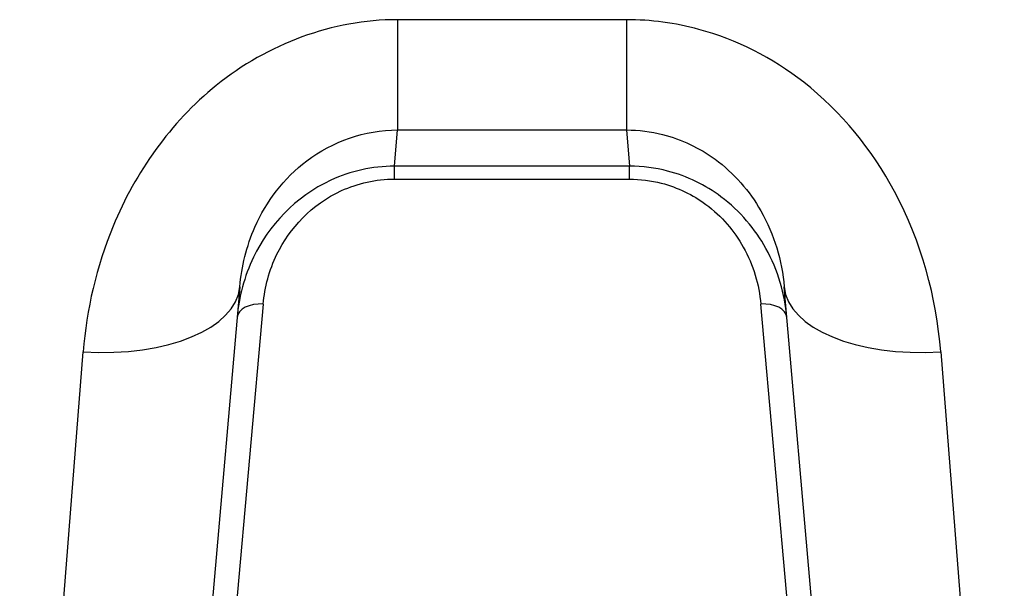
# Model space of a CAD drawing. Units: millimetres. Extents: x -4061 to 5509, y -3824 to 4122.
# Drawn here: x -1820 to -1802, y -19 to -9 of the extents above; entities that cross this region are included whole.
import ezdxf

# ---------------------------------------------------------------- set-up
doc = ezdxf.new("R2010")
doc.units = ezdxf.units.MM
doc.header["$LTSCALE"] = 50
doc.layers.add('SW_Toestellen', color=2, linetype='Continuous')

msp = doc.modelspace()

# ---------------------------------------------------------------- linework, layer by layer
at = {"layer": 'SW_Toestellen'}
for p, q in [((-1808.871, -8.621), (-1813.242, -8.621)), ((-1813.242, -8.621), (-1813.242, -10.726)), ((-1808.871, -8.621), (-1808.871, -10.726)), ((-1813.302, -11.416), (-1813.242, -10.726)), ((-1813.242, -10.726), (-1808.871, -10.726)), ((-1808.871, -10.726), (-1808.811, -11.416)), ((-1813.302, -11.664), (-1813.302, -11.416)), ((-1808.811, -11.416), (-1813.302, -11.416)), ((-1808.811, -11.664), (-1808.811, -11.416)), ((-1813.302, -11.664), (-1808.811, -11.664)), ((-1816.253, -13.717), (-1817.467, -27.584)), ((-1804.646, -27.584), (-1805.86, -13.717)), ((-1815.806, -14.047), (-1816.674, -23.757)), ((-1805.439, -23.757), (-1806.307, -14.047)), ((-1820.455, -30.323), (-1819.242, -14.958)), ((-1802.871, -14.958), (-1801.658, -30.323))]:
    msp.add_line(p, q, dxfattribs=at)
for centre, major_axis, ratio, start_param, end_param in [((-1819.242, -13.456), (2.989, -0.261), 0.499155, 4.756032, 6.283185), ((-1802.871, -13.456), (-2.989, -0.261), 0.499155, 0, 1.527154), ((-1815.806, -14.346), (-0.498, 0.044), 0.597301, 4.764599, 6.283185), ((-1806.307, -14.346), (0.498, 0.044), 0.597301, 0, 1.518587)]:
    msp.add_ellipse(centre, major_axis=major_axis, ratio=ratio, start_param=start_param, end_param=end_param, dxfattribs=at)
for points, knots in [([(-1813.242, -8.621), (-1814.484, -8.621), (-1815.719, -9.083), (-1817.576, -10.582), (-1818.247, -11.535), (-1818.994, -13.337), (-1819.179, -14.155), (-1819.242, -14.958)], [0, 0, 0, 0, 0.3727891, 0.3727891, 0.7039754, 0.7039754, 0.9558298, 0.9558298, 0.9558298, 0.9558298]), ([(-1802.871, -14.958), (-1802.953, -13.925), (-1803.236, -12.865), (-1804.18, -11.103), (-1804.77, -10.376), (-1806.084, -9.35), (-1806.768, -9.001), (-1807.94, -8.684), (-1808.406, -8.621), (-1808.871, -8.621)], [0, 0, 0, 0, 0.3239132, 0.3239132, 0.5927336, 0.5927336, 0.8161779, 0.8161779, 0.9558306, 0.9558306, 0.9558306, 0.9558306]), ([(-1816.253, -13.717), (-1816.22, -13.334), (-1816.126, -12.946), (-1815.749, -12.093), (-1815.412, -11.645), (-1814.481, -10.942), (-1813.863, -10.726), (-1813.242, -10.726)], [-0.9558298, -0.9558298, -0.9558298, -0.9558298, -0.7039754, -0.7039754, -0.3727891, -0.3727891, 0, 0, 0, 0]), ([(-1808.871, -10.726), (-1808.639, -10.726), (-1808.406, -10.755), (-1807.819, -10.904), (-1807.477, -11.067), (-1806.818, -11.548), (-1806.522, -11.89), (-1806.047, -12.722), (-1805.903, -13.224), (-1805.86, -13.717)], [-0.9558306, -0.9558306, -0.9558306, -0.9558306, -0.8161779, -0.8161779, -0.5927336, -0.5927336, -0.3239132, -0.3239132, 0, 0, 0, 0]), ([(-1813.302, -11.416), (-1813.723, -11.416), (-1814.142, -11.512), (-1815.199, -11.999), (-1815.703, -12.556), (-1816.17, -13.524), (-1816.271, -13.916), (-1816.305, -14.302)], [0, 0, 0, 0, 0.1052645, 0.1052645, 0.3005415, 0.3005415, 0.4229933, 0.4229933, 0.4229933, 0.4229933]), ([(-1805.808, -14.302), (-1805.847, -13.858), (-1805.975, -13.407), (-1806.413, -12.619), (-1806.699, -12.274), (-1807.362, -11.78), (-1807.709, -11.607), (-1808.32, -11.448), (-1808.565, -11.416), (-1808.811, -11.416)], [0, 0, 0, 0, 0.1406716, 0.1406716, 0.2632862, 0.2632862, 0.3615659, 0.3615659, 0.4229907, 0.4229907, 0.4229907, 0.4229907]), ([(-1815.806, -14.047), (-1815.778, -13.727), (-1815.693, -13.404), (-1815.304, -12.604), (-1814.884, -12.145), (-1814.002, -11.743), (-1813.653, -11.664), (-1813.302, -11.664)], [-0.4229933, -0.4229933, -0.4229933, -0.4229933, -0.3005415, -0.3005415, -0.1052645, -0.1052645, 0, 0, 0, 0]), ([(-1808.811, -11.664), (-1808.606, -11.664), (-1808.402, -11.69), (-1807.892, -11.822), (-1807.603, -11.964), (-1807.051, -12.372), (-1806.811, -12.656), (-1806.446, -13.307), (-1806.339, -13.68), (-1806.307, -14.047)], [-0.4229907, -0.4229907, -0.4229907, -0.4229907, -0.3615659, -0.3615659, -0.2632862, -0.2632862, -0.1406716, -0.1406716, 0, 0, 0, 0])]:
    msp.add_open_spline(points, degree=3, knots=knots, dxfattribs=at)

doc.saveas('drawing.dxf')
